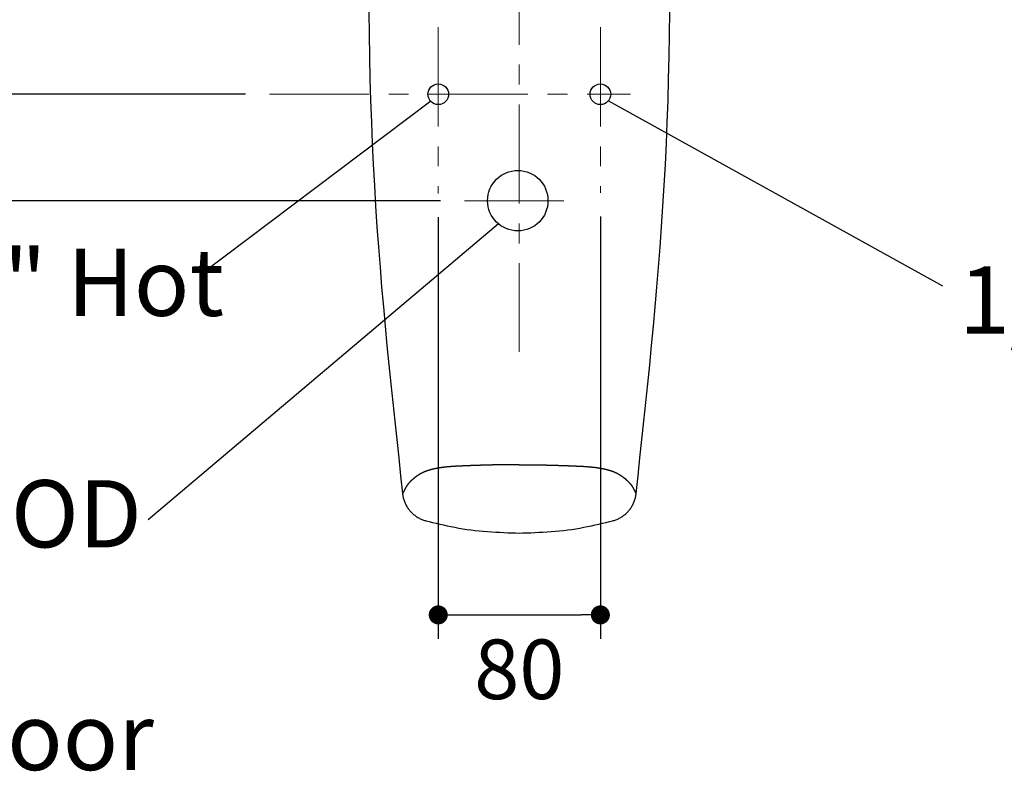
# Model space of a CAD drawing. Units: inches. Extents: x 72 to 15356, y -1680 to 1333.
# Drawn here: x 12367 to 12986, y -906 to -433 of the extents above; entities that cross this region are included whole.
import ezdxf

# ---------------------------------------------------------------- set-up
doc = ezdxf.new("R2010")
doc.units = ezdxf.units.IN
doc.header["$MEASUREMENT"] = 0
doc.linetypes.add('CENTER', pattern=[2, 1.25, -0.25, 0.25, -0.25])
doc.layers.add('Center line', color=4, linetype='CENTER', lineweight=15)
doc.layers.add('Dimensions', color=7, linetype='Continuous')
doc.layers.add('Text', color=7, linetype='Continuous')
doc.styles.get("Standard").update_dxf_attribs({"font": 'helr45w_0.ttf'})
doc.dimstyles.get("Standard").update_dxf_attribs({"dimscale": 15, "dimtxt": 2.5, "dimasz": 0.8, "dimexe": 1, "dimexo": 1, "dimgap": 1, "dimtad": 2, "dimtih": 1, "dimtoh": 1, "dimdec": 0, "dimzin": 0, "dimdsep": 46, "dimtxsty": 'Standard', "dimblk": 'DOT', "dimcen": 0.5, "dimclrd": 1, "dimclre": 1, "dimclrt": 1, "dimadec": 0, "dimazin": 0, "dimtfac": 1, "dimtdec": 0, "dimtofl": 0, "dimtmove": 0, "dimatfit": 3, "dimfxl": 1, "dimtolj": 1, "dimtzin": 0, "dimarcsym": 0})

# ---------------------------------------------------------------- blocks, each defined once
blk = doc.blocks.new('_Dot')
at = {"color": 0, "linetype": 'ByBlock', "lineweight": -2}
blk.add_line((-0.5, 0), (-1, 0), dxfattribs=at)
at = {"color": 0, "linetype": 'ByBlock', "const_width": 0.5}
blk.add_lwpolyline([(-0.25, 0, 1), (0.25, 0, 1)], format="xyb", close=True, dxfattribs=at)
blk = doc.blocks.new('*D67')
at = {"layer": 'Defpoints', "color": 0, "transparency": 16777216}
for p in [(12681.22967224717, -221.6005087299322), (12136.99344691061, -546.6005087299321), (12646.74062224716, -546.6005087299322)]:
    blk.add_point(p, dxfattribs=at)
at = {"layer": 'Dimensions', "color": 1, "lineweight": -2, "transparency": 16777216}
for p, q in [((12666.22967224717, -221.6005087299322), (12121.99344691061, -221.6005087299321)), ((12136.99344691061, -233.6005087299321), (12136.99344691061, -534.6005087299321)), ((12631.74062224716, -546.6005087299322), (12121.99344691061, -546.6005087299321))]:
    blk.add_line(p, q, dxfattribs=at)
at = {"layer": 'Dimensions', "color": 1, "lineweight": -2, "transparency": 16777216, "xscale": 12, "yscale": 12, "zscale": 12}
for p, rotation in [((12136.99344691061, -221.6005087299321), 90), ((12136.99344691061, -546.6005087299321), 270)]:
    blk.add_blockref('_Dot', p, dxfattribs=dict(at, rotation=rotation))
at = {"layer": 'Dimensions', "color": 1, "transparency": 16777216, "insert": (12080.39905915551, -384.1005087299301), "char_height": 37.5, "attachment_point": 5}
blk.add_mtext('\\A1;325', dxfattribs=at)
blk = doc.blocks.new('*D70')
at = {"layer": 'Defpoints', "color": 0, "transparency": 16777216}
for p in [(12429.23284677208, -221.6005087299609), (12267.31235041721, -479.6005087299322), (12524.02684278385, -479.6005087299322)]:
    blk.add_point(p, dxfattribs=at)
at = {"layer": 'Dimensions', "color": 1, "lineweight": -2, "transparency": 16777216}
for p, q in [((12414.23284677208, -221.6005087299609), (12252.31235041721, -221.6005087299609)), ((12267.31235041721, -233.6005087299609), (12267.31235041721, -467.6005087299322)), ((12509.02684278385, -479.6005087299322), (12252.31235041721, -479.6005087299322))]:
    blk.add_line(p, q, dxfattribs=at)
at = {"layer": 'Dimensions', "color": 1, "lineweight": -2, "transparency": 16777216, "xscale": 12, "yscale": 12, "zscale": 12}
for p, rotation in [((12267.31235041721, -221.6005087299609), 90), ((12267.31235041721, -479.6005087299322), 270)]:
    blk.add_blockref('_Dot', p, dxfattribs=dict(at, rotation=rotation))
at = {"layer": 'Dimensions', "color": 1, "transparency": 16777216, "insert": (12210.42459531517, -350.6005087299445), "char_height": 37.5, "attachment_point": 5}
blk.add_mtext('\\A1;258', dxfattribs=at)
blk = doc.blocks.new('*D68')
at = {"layer": 'Defpoints', "color": 0, "transparency": 16777216}
for p in [(12630.22967224717, -542.0601337299327), (12732.22967224717, -541.6005087299322), (12732.22967224717, -807.3692947352192)]:
    blk.add_point(p, dxfattribs=at)
at = {"layer": 'Dimensions', "color": 1, "lineweight": -2, "transparency": 16777216}
for p, q in [((12630.22967224717, -557.0601337299327), (12630.22967224717, -822.3692947352192)), ((12732.22967224717, -556.6005087299322), (12732.22967224717, -822.3692947352192)), ((12642.22967224717, -807.3692947352192), (12720.22967224717, -807.3692947352192))]:
    blk.add_line(p, q, dxfattribs=at)
at = {"layer": 'Dimensions', "color": 1, "lineweight": -2, "transparency": 16777216, "xscale": 12, "yscale": 12, "zscale": 12, "rotation": 180}
blk.add_blockref('_Dot', (12630.22967224717, -807.3692947352192), dxfattribs=at)
at = {"layer": 'Dimensions', "color": 1, "lineweight": -2, "transparency": 16777216, "xscale": 12, "yscale": 12, "zscale": 12}
blk.add_blockref('_Dot', (12732.22967224717, -807.3692947352192), dxfattribs=at)
at = {"layer": 'Dimensions', "color": 1, "transparency": 16777216, "insert": (12681.22967224717, -841.616743714811), "char_height": 37.5, "attachment_point": 5}
blk.add_mtext('\\A1;80', dxfattribs=at)

msp = doc.modelspace()

# ---------------------------------------------------------------- linework, layer by layer
at = {"color": 9, "linetype": 'Continuous'}
for p, q in [((12607.70560737242, -730.9568398662612), (12607.70370063599, -730.9570459050224)), ((12754.75362205784, -730.9568398662612), (12754.75552879429, -730.9570459050224)), ((12622.55487544313, -748.1485247708071), (12622.55441192881, -748.1503195567229)), ((12739.90435398715, -748.1485247708071), (12739.90481750146, -748.1503195567229))]:
    msp.add_line(p, q, dxfattribs=at)
at = {"color": 7, "linetype": 'Continuous'}
for points in [[(12586.45124624487, -427.8105979387625), (12586.66122569518, -441.9469018749641), (12586.92055154918, -455.9425238038037), (12587.24853412624, -469.8016914333577), (12587.65122263902, -483.5232583115572), (12588.13147293386, -497.1060892843255), (12588.69036711297, -510.5544279747952), (12589.32775235172, -523.867340475639), (12590.0414441621, -537.0442297072522), (12590.82729022272, -550.0900816869618), (12591.6806880978, -563.0045438773589), (12592.59656029329, -575.7875210238972), (12593.57017988758, -588.4444615476915), (12594.59587284454, -600.9755173124144), (12595.66833253337, -613.3809008830906), (12596.78512904654, -625.6662299047742), (12597.94333710425, -637.831373312139), (12599.13503738462, -649.8764248181736), (12600.35187392984, -661.8074758077446), (12601.58867106286, -673.627537008079), (12602.8401781687, -685.3363442829773), (12604.09172673179, -696.9333506204845), (12605.32555199598, -708.4177488226873), (12606.52924730824, -719.7973727970124), (12607.70370063599, -730.9570459050224)], [(12754.75552879429, -730.9570459050224), (12755.92998212202, -719.7973727970124), (12757.13367743429, -708.4177488226873), (12758.36750269848, -696.9333506204845), (12759.61905126156, -685.3363442829773), (12760.87055836741, -673.627537008079), (12762.10735550043, -661.8074758077446), (12763.32419204565, -649.8764248181736), (12764.51589232602, -637.831373312139), (12765.67410038373, -625.6662299047742), (12766.79089689691, -613.3809008830906), (12767.86335658573, -600.9755173124144), (12768.88904954269, -588.4444615476915), (12769.86266913698, -575.7875210238972), (12770.77854133247, -563.0045438773589), (12771.63193920755, -550.0900816869618), (12772.41778526818, -537.0442297072522), (12773.13147707855, -523.867340475639), (12773.7688623173, -510.5544279747952), (12774.32775649641, -497.1060892843255), (12774.80800679125, -483.5232583115572), (12775.21069530402, -469.8016914333577), (12775.53867788109, -455.9425238038037), (12775.79800373508, -441.9469018749641), (12776.00798318539, -427.8105979387625)], [(12607.70380101215, -730.9570351445471), (12607.75864724839, -731.4181076913744), (12607.8424528875, -731.9936936064212), (12607.94298635985, -732.5665340282932), (12608.06015408681, -733.1361315233418), (12608.19385221865, -733.7020248895857), (12608.34397688027, -734.263760356464), (12608.5103974678, -734.8208710096128), (12608.69296520321, -735.3728748639177), (12608.89152866907, -735.9192916659799), (12609.10591398128, -736.459657346217), (12609.33593273769, -736.9935176675449), (12609.58139345815, -737.5204163416953), (12609.8420816228, -738.0399048718566), (12610.11777009279, -738.5515489673767), (12610.40823369936, -739.0549201869006), (12610.71322000237, -739.549588032819), (12611.03246585445, -740.0351416928025), (12611.3657199133, -740.5111883562591), (12611.71269969363, -740.9773249617488), (12612.07310479462, -741.4331587291051), (12612.44665006873, -741.8783170958882), (12612.83302403522, -742.3124246650177), (12613.23189127351, -742.7351118633566), (12613.64292438526, -743.1460200607956), (12614.06577855859, -743.5447990525453), (12614.50008989725, -743.9311123531688), (12614.94549644968, -744.3046276353776), (12615.40162747389, -744.6650277060202), (12615.86808745398, -745.0120067231803), (12616.34447166523, -745.3452558657822), (12616.83038161256, -745.6644912591008), (12617.32539836258, -745.9694454759148), (12617.82908126571, -746.2598422377257), (12618.34100604128, -746.5354345860479), (12618.86072609153, -746.7959944084411), (12619.38776193892, -747.0412824313865), (12619.9216510605, -747.271084500129), (12620.46196744893, -747.4852297731076), (12621.00828599193, -747.683548805798), (12621.56014471166, -747.8658726075219), (12622.11700957771, -748.0320422432203), (12622.55441192881, -748.1503195567229)], [(12739.90481750146, -748.1503195567229), (12740.34221985509, -748.0320422432203), (12740.8990847186, -747.8658726075219), (12741.45094343834, -747.683548805798), (12741.99726198134, -747.4852297731076), (12742.53757836977, -747.271084500129), (12743.07146749135, -747.0412824313865), (12743.59850333874, -746.7959944084411), (12744.11822338899, -746.5354345860479), (12744.63014816456, -746.2598422377257), (12745.13383106769, -745.9694454759148), (12745.62884781771, -745.6644912591008), (12746.11475776504, -745.3452558657822), (12746.59114197629, -745.0120067231803), (12747.05760195637, -744.6650277060202), (12747.51373298059, -744.3046276353776), (12747.95913953302, -743.9311123531688), (12748.39345087168, -743.5447990525453), (12748.81630504501, -743.1460200607956), (12749.22733815676, -742.7351118633566), (12749.62620539506, -742.3124246650177), (12750.01257936153, -741.8783170958882), (12750.38612463565, -741.4331587291051), (12750.74652973664, -740.9773249617488), (12751.09350951697, -740.5111883562591), (12751.42676357582, -740.0351416928025), (12751.7460094279, -739.549588032819), (12752.05099573091, -739.0549201869006), (12752.34145933748, -738.5515489673767), (12752.61714780748, -738.0399048718566), (12752.87783597211, -737.5204163416953), (12753.12329669257, -736.9935176675449), (12753.35331544899, -736.459657346217), (12753.56770076374, -735.9192916659799), (12753.76626422706, -735.3728748639177), (12753.94883196247, -734.8208710096128), (12754.11525255253, -734.263760356464), (12754.26537721162, -733.7020248895857), (12754.39907534346, -733.1361315233418), (12754.51624307042, -732.5665340282932), (12754.61677654277, -731.9936936064212), (12754.70058218189, -731.4181076913744), (12754.75542841812, -730.9570351445471)], [(12622.55441180457, -748.1503200460659), (12624.53400461098, -748.6505772033182), (12626.6772313968, -749.1718132534246), (12628.87684632345, -749.6892670015467), (12631.13959737017, -750.2050500438986), (12633.46079650417, -750.717278658374), (12635.82445198073, -751.2214272816685), (12638.2315836921, -751.716343713835), (12640.68322891361, -752.1997850727474), (12643.16438846566, -752.6649408015871), (12645.6764003895, -753.1052029239339), (12648.22447002195, -753.5114598780499), (12650.79772805583, -753.8713432734687), (12653.38811361475, -754.1781730177951), (12655.98898683133, -754.4344854772578), (12658.58679248338, -754.6532104125654), (12661.18493072639, -754.8468260780284), (12663.78186458471, -755.0246627539607), (12666.35965414781, -755.1917087522775), (12668.92117215582, -755.3510035979149), (12671.46989731774, -755.5016437583081), (12673.98850104433, -755.6331928376435), (12676.47245149703, -755.7359177882794), (12678.92799756578, -755.8018649481305), (12681.2296147164, -755.823724346538)], [(12681.22961471387, -755.823724346538), (12683.53123186449, -755.8018649481305), (12685.98677793324, -755.7359177882794), (12688.47072838594, -755.6331928376435), (12690.98933211253, -755.5016437583081), (12693.53805727445, -755.3510035979149), (12696.09957528245, -755.1917087522775), (12698.67736484556, -755.0246627539607), (12701.27429870641, -754.8468260780284), (12703.87243694943, -754.6532104125654), (12706.47024259893, -754.4344854772578), (12709.07111581552, -754.1781730177951), (12711.66150137444, -753.8713432734687), (12714.23475940832, -753.5114598780499), (12716.78282904077, -753.1052029239339), (12719.29484096461, -752.6649408015871), (12721.77600051666, -752.1997850727474), (12724.22764573817, -751.716343713835), (12726.63477744954, -751.2214272816685), (12728.9984329261, -750.717278658374), (12731.31963206263, -750.2050500438986), (12733.58238310682, -749.6892670015467), (12735.78199803347, -749.1718132534246), (12737.92522481928, -748.6505772033182), (12739.90481762823, -748.1503200460659)]]:
    msp.add_lwpolyline(points, dxfattribs=at)
for centre, radius in [((12630.22967224717, -479.6005087299322), 6.5), ((12732.22967224717, -479.6005087299322), 6.5), ((12680.28354724716, -546.6005087299322), 19)]:
    msp.add_circle(centre, radius)
at = {"color": 9, "linetype": 'Continuous'}
for points, start_tangent, end_tangent in [([(12681.2296147164, -712.8211975708199), (12680.81824003816, -712.8212334525934), (12680.40714788071, -712.8213646928667), (12679.99634430887, -712.8216068263794), (12679.58589795488, -712.8219757149437), (12679.17587925879, -712.8224869465433), (12678.7662477674, -712.8231560356336), (12678.35685128236, -712.8239991127856), (12677.94753562512, -712.825031631603), (12677.53830302941, -712.8262702956712), (12677.1293232136, -712.8277335276123), (12676.72077339845, -712.8294416617839), (12676.31235470948, -712.831418894043), (12675.90357494368, -712.8336727496221), (12675.49420594298, -712.8361931906519), (12675.08431307397, -712.8389763708449), (12674.67400015596, -712.8420268159904), (12674.2633227053, -712.8453584229223), (12673.85217340375, -712.8489848602846), (12673.44026209371, -712.8529100631046), (12673.02747264877, -712.8571300152202), (12672.61386004776, -712.8616345925552), (12672.19987568044, -712.8664056589932), (12671.78580034856, -712.8714352532022), (12671.37152759594, -712.8767259334572), (12670.95691245534, -712.8822811353017), (12670.54236054647, -712.8880949004132), (12670.12826261861, -712.8941562908352), (12669.71413619477, -712.900467012929), (12669.29990404494, -712.9070238035636), (12668.88602076118, -712.9138134099093), (12668.47259035803, -712.920829064835), (12668.05950158223, -712.928066906841), (12667.64696655255, -712.9355141268031), (12667.2350837816, -712.9431655625336), (12666.8237398052, -712.9510210314792), (12666.41322275002, -712.9590720576106), (12666.00400558003, -712.9672992725793), (12665.59587190421, -712.9756957774101), (12665.188304989, -712.9843100145246), (12664.78070328226, -712.993188661668), (12664.37250615412, -713.0023362420942), (12663.96374165937, -713.0117400886645), (12663.55466335377, -713.0213807493604), (12663.14545692144, -713.0312511122287), (12662.73628439829, -713.0413400618288), (12662.32733169665, -713.0516252455822), (12661.91881560053, -713.0620955531198), (12661.51100917854, -713.0727370242209), (12661.10414059384, -713.0835279122799), (12660.69833646202, -713.0944576571213), (12660.29362471367, -713.1055174759273), (12659.89053226727, -713.1166691086656), (12659.48933603515, -713.1278981387339), (12659.08976424181, -713.1392093125058), (12658.69218808052, -713.1505832261362), (12658.29745312588, -713.1619831028358), (12657.90574839866, -713.1733931822109), (12657.51643665763, -713.1848709126231), (12657.12868323575, -713.1964795055252), (12656.74219706266, -713.2082310854688), (12656.35726082651, -713.2201141820505), (12655.97408312939, -713.2321179257701), (12655.59272334662, -713.2442253138606), (12655.21313986121, -713.2564334229404), (12654.83534848429, -713.2687398443269), (12654.45945173446, -713.2811381506386), (12654.08567910854, -713.293604599866), (12653.71418162842, -713.3061275136984), (12653.34496981625, -713.3187051350646), (12652.97805322309, -713.3313348930128), (12652.61360876037, -713.3439984992984), (12652.25199773059, -713.3566586370808), (12651.89365658967, -713.3692923959785), (12651.53877653128, -713.3818871012475), (12651.18714241944, -713.3944426463986), (12650.83827807269, -713.4070128971941), (12650.49158831303, -713.4197205747764), (12650.14699934854, -713.4325716425371), (12649.80471644467, -713.4455426525791), (12649.46482141043, -713.4586175199701), (12649.12690917886, -713.4718171799694), (12648.79018373592, -713.4851855999207), (12648.45433730009, -713.4987423636852), (12648.11932612205, -713.5124954249886), (12647.78590600858, -713.5263873354692), (12647.45542687702, -713.5401734464417), (12647.12860879178, -713.5537603035334), (12646.80511681915, -713.5671887199798), (12646.48481198063, -713.5804981398696), (12646.16810330867, -713.5937030507989), (12645.85514242099, -713.6067975121935), (12645.54582151762, -713.6197855985317), (12645.24004543021, -713.6326935391063), (12644.93729855096, -713.6455924762759), (12644.63721710026, -713.6585054269113), (12644.3398856026, -713.6714059893084), (12644.04573002727, -713.6843281309715), (12643.75472885839, -713.6972918794678), (12643.46654656638, -713.7103502055436), (12643.18124209807, -713.7236378407957), (12642.89852788204, -713.7371953043458), (12642.61735276386, -713.7511151175197), (12642.33626937341, -713.7655698662713), (12642.05453574498, -713.7806638009447), (12641.77198793599, -713.79624379014), (12641.48896161039, -713.8121770723096), (12641.20632128262, -713.828450965103), (12640.92505882305, -713.8450261537391), (12640.64547193479, -713.861879829256), (12640.36738044834, -713.8790577895952), (12640.09032297409, -713.8966251427316), (12639.81435756638, -713.9145878875539), (12639.53882433475, -713.9330083861375), (12639.26296825083, -713.9519604025047), (12638.98784758099, -713.9713277113516), (12638.71378138449, -713.9910790251516), (12638.43991693675, -714.0112993983115), (12638.1668781273, -714.031984672684), (12637.89526727399, -714.053108474455), (12637.62454689058, -714.0747378562943), (12637.3537160982, -714.0970004784115), (12637.08351639603, -714.119861909314), (12636.81564148136, -714.1431820929477), (12636.55109083347, -714.1668421113558), (12636.28993136052, -714.1907869071105), (12636.03179175005, -714.2150563350453), (12635.7765056381, -714.2396589447175), (12635.52406377534, -714.2646034733085), (12635.27434877777, -714.2899225166408), (12635.02725450864, -714.3156579680542), (12634.78270812686, -714.3418303140322), (12634.54063896673, -714.3684579011355), (12634.30097068566, -714.3955611676739), (12634.06362591422, -714.4231616777015), (12633.82849423583, -714.4512719944024), (12633.59548107291, -714.4799043336038), (12633.36452572158, -714.5090723157751), (12633.13557784797, -714.5387894396845), (12632.90862004109, -714.5690754362498), (12632.68343759092, -714.5999284419112), (12632.45964937281, -714.6312393686748), (12632.23711965363, -714.662999966166), (12632.01588034463, -714.6952084950627), (12631.79593919165, -714.7278578434102), (12631.57730652159, -714.7609415204414), (12631.35995352913, -714.794457954174), (12631.14382966488, -714.8284040513511), (12630.92893381579, -714.8627781639262), (12630.71528057087, -714.8975732889702), (12630.50288876095, -714.932783275467), (12630.29179768052, -714.9684091502756), (12630.08178757147, -715.004542790716), (12629.87253057146, -715.0413142758216), (12629.66395578912, -715.0787563535436), (12629.45609429648, -715.1168795941968), (12629.24897098918, -715.1556926969315), (12629.04260301957, -715.1952012448212), (12628.83697930519, -715.2354078265673), (12628.63207249605, -715.2763249495732), (12628.42788290404, -715.3179601745696), (12628.22443790952, -715.3603093738336), (12628.02175590979, -715.4033742080892), (12627.81985876299, -715.4471582802191), (12627.61879890237, -715.4916472877161), (12627.41864672738, -715.5367953768584), (12627.21945606577, -715.5825863536892), (12627.0212536387, -715.6290177004996), (12626.82405471216, -715.6760862707893), (12626.62787958499, -715.7237844277646), (12626.43280511196, -715.7720935256823), (12626.23894898892, -715.8209852105379), (12626.04639618915, -715.8704384507237), (12625.85517522638, -715.9204442808674), (12625.6652873151, -715.9710023738953), (12625.47674958993, -716.0221083738938), (12625.28957905361, -716.0737573468657), (12625.10378701177, -716.125940329974), (12624.91938812693, -716.1786496078261), (12624.73639806062, -716.231879916815), (12624.55483218276, -716.2856259071292), (12624.3747073161, -716.3398838820735), (12624.19602499206, -716.3946600661919), (12624.0187685172, -716.450022348855), (12623.84291851557, -716.5060366924858), (12623.66845699049, -716.5627111040543), (12623.49538505757, -716.6200369097656), (12623.3237082441, -716.6780070230204), (12623.15342593142, -716.7366170676208), (12622.98453889033, -716.795860319539), (12622.81704637032, -716.8557293574937), (12622.6509440307, -716.9162136745562), (12622.48622905456, -716.9772963998018), (12622.32290395709, -717.0389663214444), (12622.16097127121, -717.1012142738103), (12622.00041939973, -717.1640355586995), (12621.84121967933, -717.227446585584), (12621.68334656783, -717.2914547250331), (12621.5267884934, -717.3560533138697), (12621.37154950263, -717.4212274486824), (12621.21762867008, -717.4869633137719), (12621.06502265148, -717.5532424408772), (12620.91373288951, -717.6200456720917), (12620.76376088516, -717.6873558195601), (12620.61510653701, -717.7551563495733), (12620.46776798911, -717.8234272523126), (12620.32174260711, -717.8921561091149), (12620.17703675501, -717.961328204193), (12620.0336441246, -718.0309273588027), (12619.89147034113, -718.1011920731478), (12619.75039575898, -718.1723121616063), (12619.61037450413, -718.2443110999652), (12619.47138091777, -718.317179542534), (12619.33338522604, -718.390910346933), (12619.1963563696, -718.4654914469271), (12619.0602773457, -718.5408885124418), (12618.92515786258, -718.6170277084634), (12618.79098758319, -718.6938749052182), (12618.65774412453, -718.7714165988681), (12618.52540744128, -718.849641843849), (12618.39395591108, -718.9285394461231), (12618.26335760239, -719.0081033104537), (12618.13374006893, -719.0882404667406), (12618.00524336423, -719.1688419689748), (12617.87786241989, -719.2498785123556), (12617.75155712248, -719.3313301555222), (12617.62629010445, -719.4131584989931), (12617.50201961696, -719.4953231402766), (12617.37877321284, -719.5777276559813), (12617.25686619884, -719.65994259057), (12617.13641133685, -719.7417754649011), (12617.0173844817, -719.8232144662837), (12616.89975215017, -719.9042676143661), (12616.78348083114, -719.9849464429376), (12616.66857495912, -720.0652424607555), (12616.55474770558, -720.1453641583672), (12616.44135809202, -720.2257843729617), (12616.32822991441, -720.3066670623374), (12616.2153852743, -720.388045268556), (12616.10283118224, -720.4699506848184), (12615.99057179384, -720.5523984097645), (12615.8786322456, -720.6353884281814), (12615.76685396505, -720.7190677483442), (12615.65502327155, -720.8036301247286), (12615.54309281292, -720.8891345624672), (12615.43106391015, -720.975600488224), (12615.31893285131, -721.0630509416875), (12615.20666415272, -721.1515328972506), (12615.09435911089, -721.2409836251969), (12614.98266045887, -721.3308913006297), (12614.87188196693, -721.4209956437782), (12614.76213676205, -721.5111964128541), (12614.65614506398, -721.59917443386), (12614.5552087026, -721.6837431235301), (12614.4587724232, -721.7652832084726), (12614.36607474466, -721.844366745877), (12614.27649878801, -721.9214566618349), (12614.18968068741, -721.9968188977905), (12614.10536831713, -722.0706338438322), (12614.02334045103, -722.1430593270251), (12613.94340688932, -722.2142309638397), (12613.86540188926, -722.2842659836192), (12613.7891717946, -722.3532738242513), (12613.71466040444, -722.4212802307563), (12613.64185874071, -722.4882698484124), (12613.57066967263, -722.5543054044015), (12613.50098206864, -722.6194621358442), (12613.4326433957, -722.6838552868227), (12613.36462844217, -722.7484029865216), (12613.29631323487, -722.8136735295135), (12613.227649661, -722.8797159286981), (12613.15866059795, -722.9465176361037), (12613.08925777637, -723.0141717942421), (12613.01919040417, -723.0829277246435), (12612.94834165008, -723.1529122736358), (12612.87667953944, -723.2241758435495), (12612.80416559672, -723.296777490225), (12612.73086719406, -723.3706748030904), (12612.65681841813, -723.4458590424287), (12612.58198820451, -723.5223896443995), (12612.50633197736, -723.600343555021), (12612.42960770458, -723.6800134318382), (12612.35157801172, -723.761695654444), (12612.27205352048, -723.8456427314376), (12612.19105958544, -723.9318972863691), (12612.10969357223, -724.0193956244547), (12612.02854895757, -724.1075667939632), (12611.94755709907, -724.1965248067448), (12611.86765757079, -724.2853031799334), (12611.78990137249, -724.3727764017918), (12611.71439836041, -724.4588122457535), (12611.64097105516, -724.543585871261), (12611.56950127915, -724.6272121725036), (12611.49988210711, -724.7097808032042), (12611.43201745035, -724.7913471985738), (12611.36579373817, -724.871982655635), (12611.30108094986, -724.9517876088701), (12611.23779389917, -725.0308258402112), (12611.17587546227, -725.1091343495671), (12611.11527007719, -725.1867488031977), (12611.05592437003, -725.2637011655964), (12610.99778778126, -725.3400215757295), (12610.94085432469, -725.41568389558), (12610.88485570342, -725.4910185508455), (12610.82922150832, -725.5667697358934), (12610.77370412167, -725.6432520070017), (12610.71831397434, -725.7204284910337), (12610.66305519153, -725.798269226506), (12610.60792684018, -725.8767741145355), (12610.55293128334, -725.9559550033084), (12610.49806971267, -726.0358241137222), (12610.44334775181, -726.1163938847249), (12610.38878823762, -726.1976756929064), (12610.33440112176, -726.2796965003065), (12610.28019930463, -726.3624634112729), (12610.22607373881, -726.446177611704), (12610.17178215893, -726.5312545208519), (12610.11719833225, -726.617947032705), (12610.06228867158, -726.7063678153212), (12610.00830154926, -726.7945169187564), (12609.95636880298, -726.8804780529715), (12609.90642227716, -726.9642678961965), (12609.85848190807, -727.045756186844), (12609.81291342004, -727.1242046888677), (12609.76978164721, -727.1993728635565), (12609.72877829842, -727.2716820808791), (12609.6895592565, -727.3416472665942), (12609.65187117869, -727.4096366855439), (12609.61550994051, -727.4759014366135), (12609.58033250166, -727.540600505571), (12609.54624713189, -727.6038164189742), (12609.51318304125, -727.6656052053293), (12609.48108378797, -727.7260077691485), (12609.44989238261, -727.7850876819198), (12609.4195415595, -727.8429315674973), (12609.389973992, -727.8996192648556), (12609.36112610608, -727.9552510360658), (12609.3329307654, -728.0099432433461), (12609.30532992322, -728.0637966710727), (12609.2782801827, -728.1168791883318), (12609.2517809277, -728.1691763861262), (12609.22578459561, -728.2207722412948), (12609.20012585696, -728.2719818450967), (12609.17458096534, -728.3232408319749), (12609.14905204964, -728.3747516149886), (12609.12355127243, -728.4265025082206), (12609.09808262452, -728.478495289026), (12609.0726469781, -728.5307315293878), (12609.04726729426, -728.583165068793), (12609.02197040575, -728.6357411109681), (12608.99675942862, -728.688424390254), (12608.97163249425, -728.7411732922125), (12608.94658763006, -728.7939434970723), (12608.92161597463, -728.8467120234601), (12608.89670695256, -728.8994705221193), (12608.87185105084, -728.9522064729684), (12608.8470422021, -729.0048997546284), (12608.82228328157, -729.057514967063), (12608.79758354111, -729.1100015608852), (12608.77295515853, -729.1623013549871), (12608.74841717002, -729.2143467287564), (12608.72400127894, -729.2660446132099), (12608.69971622245, -729.3173518041776), (12608.67549251386, -729.3683898235299), (12608.65121632893, -729.4193891340752), (12608.6267557834, -729.4706182659593), (12608.60198105429, -729.5223175930875), (12608.57683950556, -729.5745533694602), (12608.55127946713, -729.6273850134897), (12608.52512060217, -729.6811429280535), (12608.498088478, -729.7363270923971), (12608.46990607828, -729.7933877350489), (12608.44026820259, -729.8527876908245), (12608.40870251574, -729.9152741864978), (12608.3743460829, -729.9822575948219), (12608.33580688294, -730.0560043548455), (12608.29186076982, -730.138128733088), (12608.24236529401, -730.2278291299218), (12608.19275929006, -730.3143173905105), (12608.14766258193, -730.3897560730001), (12608.10318581815, -730.4610767895567), (12608.05555644303, -730.5339373848889), (12608.00800435874, -730.6029660999304), (12607.9650003374, -730.66222014782), (12607.92705223337, -730.7120058699571), (12607.89314411732, -730.7545163571839), (12607.86224175141, -730.7916415231889), (12607.83338408623, -730.8249362287589), (12607.80600217307, -730.8553166609186), (12607.779750551, -730.8833515883706), (12607.75439008085, -730.9094367805843), (12607.72974967006, -730.9338579276707), (12607.70570195001, -730.9568297269727)], (-0.9999999998533502, 1.712599853765939e-05), (-0.7292410230655542, -0.6842569183269571)), ([(12681.2296147164, -712.8211975708199), (12681.64098939464, -712.8212334525934), (12682.05208154955, -712.8213646928667), (12682.4628851214, -712.8216068263794), (12682.87333147792, -712.8219757149437), (12683.28335017148, -712.8224869465433), (12683.69298166287, -712.8231560356336), (12684.10237814791, -712.8239991127856), (12684.51169380515, -712.825031631603), (12684.92092640085, -712.8262702956712), (12685.32990621667, -712.8277335276123), (12685.73845603182, -712.8294416617839), (12686.14687472079, -712.831418894043), (12686.55565448658, -712.8336727496221), (12686.96502348729, -712.8361931906519), (12687.37491635883, -712.8389763708449), (12687.7852292743, -712.8420268159904), (12688.1959067275, -712.8453584229223), (12688.60705602906, -712.8489848602846), (12689.01896733656, -712.8529100631046), (12689.4317567815, -712.8571300152202), (12689.84536938251, -712.8616345925552), (12690.25935374983, -712.8664056589932), (12690.67342908171, -712.8714352532022), (12691.08770183433, -712.8767259334572), (12691.50231697493, -712.8822811353017), (12691.91686888379, -712.8880949004132), (12692.33096681165, -712.8941562908352), (12692.7450932355, -712.900467012929), (12693.15932538533, -712.9070238035636), (12693.5732086691, -712.9138134099093), (12693.98663907224, -712.920829064835), (12694.39972784805, -712.928066906841), (12694.81226287772, -712.9355141268031), (12695.22414564867, -712.9431655625336), (12695.63548962507, -712.9510210314792), (12696.04600668025, -712.9590720576106), (12696.45522385024, -712.9672992725793), (12696.86335752606, -712.9756957774101), (12697.27092444127, -712.9843100145246), (12697.678526148, -712.993188661668), (12698.08672327616, -713.0023362420942), (12698.4954877709, -713.0117400886645), (12698.9045660765, -713.0213807493604), (12699.31377250883, -713.0312511122287), (12699.72294503198, -713.0413400618288), (12700.13189773362, -713.0516252455822), (12700.54041382974, -713.0620955531198), (12700.94822025173, -713.0727370242209), (12701.35508883643, -713.0835279122799), (12701.76089296825, -713.0944576571213), (12702.16560471659, -713.1055174759273), (12702.56869716301, -713.1166691086656), (12702.96989339512, -713.1278981387339), (12703.36946518846, -713.1392093125058), (12703.76704134974, -713.1505832261362), (12704.16177630439, -713.1619831028358), (12704.55348103161, -713.1733931822109), (12704.94279277264, -713.1848709126231), (12705.33054619452, -713.1964795055252), (12705.71703236761, -713.2082310854688), (12706.10196860376, -713.2201141820505), (12706.48514630088, -713.2321179257701), (12706.86650608365, -713.2442253138606), (12707.24608956905, -713.2564334229404), (12707.62388094598, -713.2687398443269), (12707.9997776958, -713.2811381506386), (12708.37355032172, -713.293604599866), (12708.74504780184, -713.3061275136984), (12709.11425961402, -713.3187051350646), (12709.48117620718, -713.3313348930128), (12709.84562067243, -713.3439984992984), (12710.20723169968, -713.3566586370808), (12710.5655728406, -713.3692923959785), (12710.92045289899, -713.3818871012475), (12711.27208701083, -713.3944426463986), (12711.62095135758, -713.4070128971941), (12711.96764111724, -713.4197205747764), (12712.31223008173, -713.4325716425371), (12712.6545129856, -713.4455426525791), (12712.99440801983, -713.4586175199701), (12713.33232025141, -713.4718171799694), (12713.66904569435, -713.4851855999207), (12714.00489213272, -713.4987423636852), (12714.33990330822, -713.5124954249886), (12714.67332342169, -713.5263873354692), (12715.00380255579, -713.5401734464417), (12715.33062063848, -713.5537603035334), (12715.65411261112, -713.5671887199798), (12715.97441744963, -713.5804981398696), (12716.2911261216, -713.5937030507989), (12716.60408700928, -713.6067975121935), (12716.91340791265, -713.6197855985317), (12717.21918400006, -713.6326935391063), (12717.52193087931, -713.6455924762759), (12717.82201233001, -713.6585054269113), (12718.11934382767, -713.6714059893084), (12718.413499403, -713.6843281309715), (12718.70450057188, -713.6972918794678), (12718.99268286389, -713.7103502055436), (12719.2779873322, -713.7236378407957), (12719.56070154823, -713.7371953043458), (12719.84187666641, -713.7511151175197), (12720.12296005687, -713.7655698662713), (12720.40469368529, -713.7806638009447), (12720.68724149428, -713.79624379014), (12720.97026781988, -713.8121770723096), (12721.25290814765, -713.828450965103), (12721.53417060722, -713.8450261537391), (12721.81375749548, -713.861879829256), (12722.09184898193, -713.8790577895952), (12722.36890645618, -713.8966251427316), (12722.64487186389, -713.9145878875539), (12722.92040509552, -713.9330083861375), (12723.19626117944, -713.9519604025047), (12723.47138185181, -713.9713277113516), (12723.74544804578, -713.9910790251516), (12724.01931249352, -714.0112993983115), (12724.29235130297, -714.031984672684), (12724.56396215628, -714.053108474455), (12724.83468253969, -714.0747378562943), (12725.10551333207, -714.0970004784115), (12725.37571303424, -714.119861909314), (12725.64358794891, -714.1431820929477), (12725.90813859679, -714.1668421113558), (12726.16929806974, -714.1907869071105), (12726.42743768022, -714.2150563350453), (12726.68272379216, -714.2396589447175), (12726.93516565492, -714.2646034733085), (12727.1848806525, -714.2899225166408), (12727.43197492162, -714.3156579680542), (12727.67652130341, -714.3418303140322), (12727.91859046354, -714.3684579011355), (12728.15825874461, -714.3955611676739), (12728.39560351859, -714.4231616777015), (12728.63073519444, -714.4512719944024), (12728.86374835736, -714.4799043336038), (12729.09470370869, -714.5090723157751), (12729.32365158484, -714.5387894396845), (12729.55060938918, -714.5690754362498), (12729.77579183934, -714.5999284419112), (12729.99958005747, -714.6312393686748), (12730.22210977665, -714.662999966166), (12730.44334908564, -714.6952084950627), (12730.66329023862, -714.7278578434102), (12730.88192290868, -714.7609415204414), (12731.09927590114, -714.794457954174), (12731.31539976539, -714.8284040513511), (12731.53029561701, -714.8627781639262), (12731.7439488594, -714.8975732889702), (12731.95634066932, -714.932783275467), (12732.16743174975, -714.9684091502756), (12732.3774418588, -715.004542790716), (12732.58669885881, -715.0413142758216), (12732.79527364115, -715.0787563535436), (12733.00313513379, -715.1168795941968), (12733.21025844363, -715.1556926969315), (12733.4166264107, -715.1952012448212), (12733.62225012508, -715.2354078265673), (12733.82715693422, -715.2763249495732), (12734.03134652623, -715.3179601745696), (12734.23479152074, -715.3603093738336), (12734.43747352048, -715.4033742080892), (12734.63937066728, -715.4471582802191), (12734.8404305279, -715.4916472877161), (12735.04058270289, -715.5367953768584), (12735.2397733645, -715.5825863536892), (12735.4379757941, -715.6290177004996), (12735.63517471811, -715.6760862707893), (12735.83134984527, -715.7237844277646), (12736.02642431831, -715.7720935256823), (12736.22028044135, -715.8209852105379), (12736.41283324365, -715.8704384507237), (12736.60405420389, -715.9204442808674), (12736.79394211516, -715.9710023738953), (12736.98247984034, -716.0221083738938), (12737.16965037665, -716.0737573468657), (12737.3554424185, -716.125940329974), (12737.53984130334, -716.1786496078261), (12737.72283136965, -716.231879916815), (12737.90439724751, -716.2856259071292), (12738.08452211417, -716.3398838820735), (12738.26320443821, -716.3946600661919), (12738.44046091307, -716.450022348855), (12738.6163109147, -716.5060366924858), (12738.79077243978, -716.5627111040543), (12738.9638443727, -716.6200369097656), (12739.13552118617, -716.6780070230204), (12739.30580349884, -716.7366170676208), (12739.47469053994, -716.795860319539), (12739.64218305994, -716.8557293574937), (12739.80828539957, -716.9162136745562), (12739.9730003757, -716.9772963998018), (12740.13632547317, -717.0389663214444), (12740.29825815906, -717.1012142738103), (12740.45881003054, -717.1640355586995), (12740.61800975094, -717.227446585584), (12740.77588286244, -717.2914547250331), (12740.93244093687, -717.3560533138697), (12741.08767992764, -717.4212274486824), (12741.24160076019, -717.4869633137719), (12741.39420677879, -717.5532424408772), (12741.54549654076, -717.6200456720917), (12741.69546854764, -717.6873558195601), (12741.84412289326, -717.7551563495733), (12741.99146144116, -717.8234272523126), (12742.13748682316, -717.8921561091149), (12742.28219267526, -717.961328204193), (12742.42558530567, -718.0309273588027), (12742.56775908914, -718.1011920731478), (12742.70883367383, -718.1723121616063), (12742.84885492614, -718.2443110999652), (12742.9878485125, -718.317179542534), (12743.12584420423, -718.390910346933), (12743.26287306067, -718.4654914469271), (12743.39895208458, -718.5408885124418), (12743.53407156769, -718.6170277084634), (12743.66824184708, -718.6938749052182), (12743.80148530574, -718.7714165988681), (12743.93382198898, -718.849641843849), (12744.06527351919, -718.9285394461231), (12744.19587182788, -719.0081033104537), (12744.32548936133, -719.0882404667406), (12744.45398606604, -719.1688419689748), (12744.58136701038, -719.2498785123556), (12744.70767230779, -719.3313301555222), (12744.83293932582, -719.4131584989931), (12744.9572098133, -719.4953231402766), (12745.08045621743, -719.5777276559813), (12745.20236323143, -719.65994259057), (12745.32281809342, -719.7417754649011), (12745.44184494857, -719.8232144662837), (12745.5594772801, -719.9042676143661), (12745.67574860166, -719.9849464429376), (12745.79065447115, -720.0652424607555), (12745.90448172469, -720.1453641583672), (12746.01787133825, -720.2257843729617), (12746.13099951586, -720.3066670623374), (12746.24384415596, -720.388045268556), (12746.35639824803, -720.4699506848184), (12746.46865763643, -720.5523984097645), (12746.58059718466, -720.6353884281814), (12746.69237546522, -720.7190677483442), (12746.80420615872, -720.8036301247286), (12746.91613661735, -720.8891345624672), (12747.02816552013, -720.975600488224), (12747.14029657896, -721.0630509416875), (12747.25256527755, -721.1515328972506), (12747.36487031938, -721.2409836251969), (12747.4765689714, -721.3308913006297), (12747.58734746334, -721.4209956437782), (12747.69709266822, -721.5111964128541), (12747.80308436629, -721.59917443386), (12747.90402072766, -721.6837431235301), (12748.00045700707, -721.7652832084726), (12748.0931546856, -721.844366745877), (12748.18273064226, -721.9214566618349), (12748.26954874285, -721.9968188977905), (12748.35386111313, -722.0706338438322), (12748.43588897925, -722.1430593270251), (12748.51582254095, -722.2142309638397), (12748.59382754101, -722.2842659836192), (12748.67005763566, -722.3532738242513), (12748.74456902837, -722.4212802307563), (12748.81737068956, -722.4882698484124), (12748.88855975763, -722.5543054044015), (12748.95824736163, -722.6194621358442), (12749.02658603457, -722.6838552868227), (12749.0946009881, -722.7484029865216), (12749.16291619539, -722.8136735295135), (12749.23157977181, -722.8797159286981), (12749.30056883232, -722.9465176361037), (12749.36997165643, -723.0141717942421), (12749.44003902609, -723.0829277246435), (12749.51088778019, -723.1529122736358), (12749.58254989083, -723.2241758435495), (12749.65506383355, -723.296777490225), (12749.72836223621, -723.3706748030904), (12749.80241101214, -723.4458590424287), (12749.87724122576, -723.5223896443995), (12749.95289745291, -723.600343555021), (12750.02962172569, -723.6800134318382), (12750.10765141855, -723.761695654444), (12750.18717590979, -723.8456427314376), (12750.26816984736, -723.9318972863691), (12750.34953585804, -724.0193956244547), (12750.4306804727, -724.1075667939632), (12750.5116723312, -724.1965248067448), (12750.59157185948, -724.2853031799334), (12750.66932805778, -724.3727764017918), (12750.74483106986, -724.4588122457535), (12750.8182583751, -724.543585871261), (12750.88972815112, -724.6272121725036), (12750.95934732315, -724.7097808032042), (12751.02721197992, -724.7913471985738), (12751.0934356921, -724.871982655635), (12751.15814848294, -724.9517876088701), (12751.2214355311, -725.0308258402112), (12751.283353968, -725.1091343495671), (12751.34395935309, -725.1867488031977), (12751.40330506024, -725.2637011655964), (12751.461441649, -725.3400215757295), (12751.51837510558, -725.41568389558), (12751.57437372685, -725.4910185508455), (12751.63000792195, -725.5667697358934), (12751.6855253086, -725.6432520070017), (12751.74091545592, -725.7204284910337), (12751.79617423874, -725.798269226506), (12751.85130259009, -725.8767741145355), (12751.90629814693, -725.9559550033084), (12751.9611597176, -726.0358241137222), (12752.01588167846, -726.1163938847249), (12752.07044119265, -726.1976756929064), (12752.12482830851, -726.2796965003065), (12752.17903012564, -726.3624634112729), (12752.23315569147, -726.446177611704), (12752.28744727388, -726.5312545208519), (12752.34203109802, -726.617947032705), (12752.39694076122, -726.7063678153212), (12752.45092788101, -726.7945169187564), (12752.50286062729, -726.8804780529715), (12752.55280715311, -726.9642678961965), (12752.6007475222, -727.045756186844), (12752.64631601023, -727.1242046888677), (12752.68944778306, -727.1993728635565), (12752.73045113185, -727.2716820808791), (12752.76967017377, -727.3416472665942), (12752.80735825158, -727.4096366855439), (12752.84371948976, -727.4759014366135), (12752.87889692861, -727.540600505571), (12752.91298229838, -727.6038164189742), (12752.94604638902, -727.6656052053293), (12752.97814564483, -727.7260077691485), (12753.00933704766, -727.7850876819198), (12753.03968787077, -727.8429315674973), (12753.06925543827, -727.8996192648556), (12753.09810332419, -727.9552510360658), (12753.12629866741, -728.0099432433461), (12753.15389950704, -728.0637966710727), (12753.18094924757, -728.1168791883318), (12753.20744850257, -728.1691763861262), (12753.23344483466, -728.2207722412948), (12753.25910357331, -728.2719818450967), (12753.28464846492, -728.3232408319749), (12753.31017738316, -728.3747516149886), (12753.33567815784, -728.4265025082206), (12753.36114680829, -728.478495289026), (12753.38658245217, -728.5307315293878), (12753.411962136, -728.583165068793), (12753.43725902452, -728.6357411109681), (12753.46247000165, -728.688424390254), (12753.48759693601, -728.7411732922125), (12753.51264180021, -728.7939434970723), (12753.53761345564, -728.8467120234601), (12753.56252247771, -728.8994705221193), (12753.58737837943, -728.9522064729684), (12753.61218722817, -729.0048997546284), (12753.6369461487, -729.057514967063), (12753.66164588916, -729.1100015608852), (12753.68627427174, -729.1623013549871), (12753.71081226025, -729.2143467287564), (12753.73522815133, -729.2660446132099), (12753.75951320782, -729.3173518041776), (12753.78373691641, -729.3683898235299), (12753.80801310133, -729.4193891340752), (12753.83247364687, -729.4706182659593), (12753.85724837597, -729.5223175930875), (12753.88238992471, -729.5745533694602), (12753.90794996314, -729.6273850134897), (12753.93410882809, -729.6811429280535), (12753.96114095481, -729.7363270923971), (12753.98932335199, -729.7933877350489), (12754.01896122768, -729.8527876908245), (12754.05052691453, -729.9152741864978), (12754.08488334737, -729.9822575948219), (12754.12342254733, -730.0560043548455), (12754.16736866045, -730.138128733088), (12754.21686413627, -730.2278291299218), (12754.26647014021, -730.3143173905105), (12754.31156684834, -730.3897560730001), (12754.35604361212, -730.4610767895567), (12754.40367298724, -730.5339373848889), (12754.45122507153, -730.6029660999304), (12754.49422909541, -730.66222014782), (12754.5321771969, -730.7120058699571), (12754.56608531294, -730.7545163571839), (12754.59698767887, -730.7916415231889), (12754.62584534404, -730.8249362287589), (12754.65322725719, -730.8553166609186), (12754.67947887928, -730.8833515883706), (12754.70483934942, -730.9094367805843), (12754.72947976021, -730.9338579276707), (12754.75352748026, -730.9568297269727)], (0.999999999853297, 1.712910434041368e-05), (0.7292410230655542, -0.6842569183269571))]:
    msp.add_spline(points, degree=3, dxfattribs=dict(at, start_tangent=start_tangent, end_tangent=end_tangent))
at = {"layer": 'Center line', "color": 4, "linetype": 'CENTER', "ltscale": 50}
for p, q in [((12681.22967224717, -185.9735337299326), (12681.22967224717, -641.7995337299321)), ((12630.22967224717, -437.4208229204996), (12630.22967224717, -542.0601337299327)), ((12732.22967224717, -437.4208229204996), (12732.22967224717, -541.6005087299322)), ((12524.02684278385, -479.6005087299322), (12751.13531174647, -479.6005087299322)), ((12646.74062224716, -546.6005087299322), (12713.75992224716, -546.6005087299322))]:
    msp.add_line(p, q, dxfattribs=at)
at = {"layer": 'Dimensions', "color": 1}
for points in [[(12625.46631988473, -484.023231225322), (12480.76985157095, -593.0845602875143)], [(12737.25612889498, -483.7217626128722), (12947.58726201244, -600.2802328871276)], [(12668.10869477638, -561.1872481639052), (12447.59344216113, -747.6138062572654)]]:
    msp.add_lwpolyline(points, dxfattribs=at)

# ---------------------------------------------------------------- texts
at = {"layer": 'Text', "char_height": 42.26616543832552, "attachment_point": 7}
for s, insert in [('1/2" Hot', (12269.8730494906, -632.3239416151655)), ('1/2" Cold', (12957.92857329227, -643.4538839105608)), ('1-1/2" OD', (12182.41235260036, -778.0519017502393)), ('Finished Floor', (12069.46922692909, -918.2925253427356))]:
    msp.add_mtext(s, dxfattribs=dict(at, insert=insert))

# ---------------------------------------------------------------- dimensions: what is measured, and where the dimension line sits
at = {"layer": 'Dimensions'}
for base, p1, p2, picture, middle in [((12136.99344691061, -546.6005087299321), (12681.22967224717, -221.6005087299322), (12646.74062224716, -546.6005087299322), '*D67', (12136.99344691061, -384.1005087299301)), ((12267.31235041721, -479.6005087299322), (12429.23284677208, -221.6005087299609), (12524.02684278385, -479.6005087299322), '*D70', (12267.31235041721, -350.6005087299445))]:
    dim = msp.add_linear_dim(base=base, p1=p1, p2=p2, angle=90, dimstyle='Standard', dxfattribs=at)
    dim.commit()
    dim.dimension.update_dxf_attribs({"geometry": picture, "text_midpoint": middle, "dimtype": 160})
dim = msp.add_linear_dim(base=(12732.22967224717, -807.3692947352192), p1=(12630.22967224717, -542.0601337299327), p2=(12732.22967224717, -541.6005087299322), text='80', dimstyle='Standard', dxfattribs=at)
dim.commit()
dim.dimension.update_dxf_attribs({"geometry": '*D68', "text_midpoint": (12681.22967224717, -807.3692947352192), "dimtype": 160})

doc.saveas('drawing.dxf')
